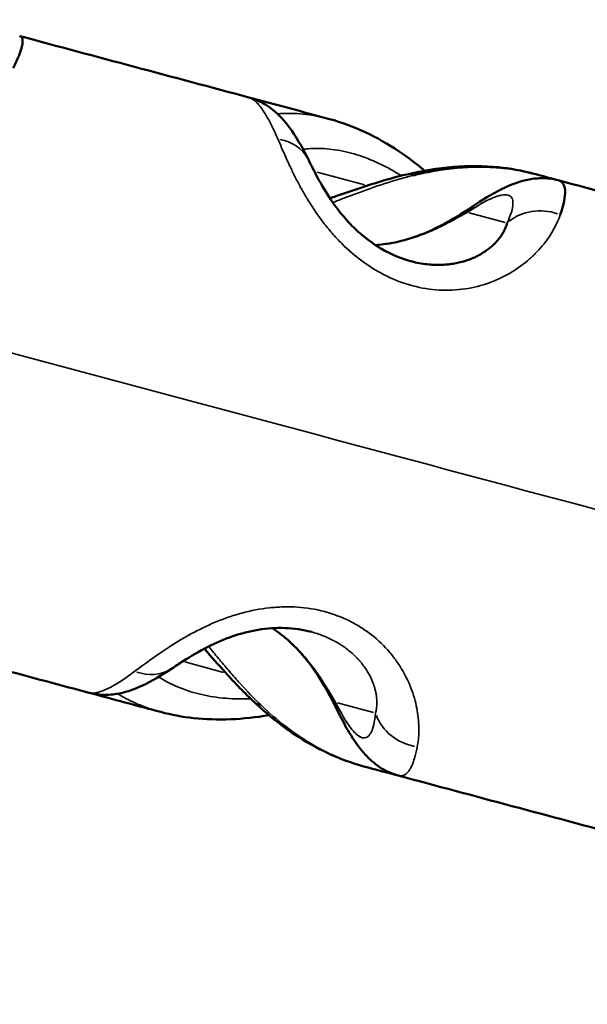
# Model space of a CAD drawing. Units: millimetres. Extents: x 13780 to 50369, y 28193 to 35852.
# Drawn here: x 28958 to 29013, y 29763 to 29859 of the extents above; entities that cross this region are included whole.
import ezdxf

# ---------------------------------------------------------------- set-up
doc = ezdxf.new("R2010")
doc.units = ezdxf.units.MM
doc.layers.add('MD_Visible', color=7, linetype='Continuous', lineweight=50)
doc.layers.add('MD_Visible Narrow', color=7, linetype='Continuous', lineweight=35)
doc.styles.get("Standard").update_dxf_attribs({"font": 'arial.ttf'})
doc.dimstyles.new('asd', dxfattribs={"dimtxt": 300, "dimasz": 200, "dimexe": 1.25, "dimexo": 0.625, "dimgap": 80, "dimtad": 1, "dimdec": 0, "dimlfac": 0.1, "dimrnd": 5, "dimtxsty": 'Standard', "dimcen": 0, "dimse1": 1, "dimse2": 1, "dimclre": 6, "dimadec": 0, "dimazin": 0, "dimtfac": 1, "dimtdec": 0, "dimtix": 1, "dimtmove": 2, "dimatfit": 3, "dimfxl": 1, "dimarcsym": 0})

# ---------------------------------------------------------------- blocks, each defined once
blk = doc.blocks.new('*D16')
at = {"color": 0, "lineweight": -2, "transparency": 16777216}
blk.add_line((28225.768, 34275.129), (28225.768, 29412.217), dxfattribs=at)
at = {"color": 0, "transparency": 16777216}
for points in [[(28192.435, 34275.129), (28259.101, 34275.129), (28225.768, 34475.129)], [(28192.435, 29412.217), (28259.101, 29412.217), (28225.768, 29212.217)]]:
    blk.add_solid(points, dxfattribs=at)
at = {"layer": 'Defpoints', "color": 0, "transparency": 16777216}
for p in [(32725.62, 34475.129), (28225.768, 29212.217), (28525.756, 29212.217)]:
    blk.add_point(p, dxfattribs=at)
at = {"color": 0, "transparency": 16777216, "insert": (27992.596, 31843.673), "char_height": 300, "attachment_point": 5, "rotation": 90}
blk.add_mtext('525', dxfattribs=at)
blk = doc.blocks.new('*D17')
at = {"color": 0, "lineweight": -2, "transparency": 16777216}
blk.add_line((28725.757, 34774.97), (38589.366, 34774.97), dxfattribs=at)
at = {"color": 0, "transparency": 16777216}
for points in [[(28725.757, 34808.303), (28725.757, 34741.636), (28525.757, 34774.97)], [(38589.366, 34808.303), (38589.366, 34741.636), (38789.366, 34774.97)]]:
    blk.add_solid(points, dxfattribs=at)
at = {"layer": 'Defpoints', "color": 0, "transparency": 16777216}
for p in [(38789.366, 34774.97), (38789.366, 29404.9), (28525.757, 29220.217)]:
    blk.add_point(p, dxfattribs=at)
at = {"color": 0, "transparency": 16777216, "insert": (33657.561, 35008.142), "char_height": 300, "attachment_point": 5}
blk.add_mtext('1025', dxfattribs=at)

msp = doc.modelspace()

# ---------------------------------------------------------------- linework, layer by layer
at = {"layer": 'MD_Visible'}
for points, knots in [([(28956.924, 29853.811), (28957.011, 29853.985), (28957.092, 29854.152), (28957.167, 29854.312), (28957.242, 29854.472), (28957.311, 29854.625), (28957.373, 29854.772), (28957.436, 29854.918), (28957.493, 29855.057), (28957.593, 29855.32), (28957.637, 29855.445), (28957.713, 29855.679), (28957.744, 29855.788), (28957.781, 29855.934), (28957.79, 29855.977), (28957.799, 29856.018), (28957.819, 29856.111), (28957.833, 29856.198), (28957.844, 29856.312), (28957.846, 29856.344), (28957.849, 29856.416), (28957.849, 29856.456), (28957.847, 29856.493), (28957.845, 29856.53), (28957.842, 29856.565), (28957.833, 29856.615), (28957.829, 29856.632), (28957.825, 29856.649), (28957.811, 29856.704), (28957.791, 29856.752), (28957.738, 29856.832), (28957.705, 29856.865), (28957.636, 29856.909), (28957.603, 29856.924), (28957.565, 29856.934), (28957.564, 29856.934), (28957.563, 29856.935)], [0, 0, 0, 0, 0.0461981, 0.0461981, 0.0461981, 0.0925229, 0.0925229, 0.0925229, 0.138803, 0.138803, 0.1848899, 0.1848899, 0.2305229, 0.2305229, 0.25, 0.25, 0.25, 0.2941346, 0.2941346, 0.3125, 0.3125, 0.3371402, 0.3371402, 0.3371402, 0.3617385, 0.3617385, 0.375, 0.375, 0.375, 0.4200789, 0.4200789, 0.4655479, 0.4655479, 0.5, 0.5, 0.5010072, 0.5010072, 0.5010072, 0.5010072]), ([(28979.863, 29850.959), (28980.541, 29850.777), (28981.15, 29850.478), (28982.205, 29849.781), (28982.646, 29849.376), (28983.645, 29848.303), (28984.124, 29847.611), (28984.951, 29846.247), (28985.299, 29845.603), (28985.644, 29844.907)], [0, 0, 0, 0, 0.265506, 0.265506, 0.555591, 0.555591, 1.024973, 1.024973, 1.391252, 1.391252, 1.391252, 1.391252]), ([(28987.702, 29848.858), (28990.024, 29848.236), (28992.322, 29847.147), (28995.308, 29845.141), (28996.139, 29844.513), (28996.945, 29843.834)], [0, 0, 0, 0, 0.857985, 0.857985, 1.198763, 1.198763, 1.198763, 1.198763]), ([(28985.644, 29844.907), (28986.201, 29843.783), (28986.839, 29842.482), (28988.295, 29840.315), (28988.881, 29839.542), (28989.97, 29838.373), (28990.402, 29837.956), (28991.629, 29836.917), (28992.503, 29836.322), (28994.125, 29835.502), (28994.872, 29835.215), (28995.611, 29835.017)], [0, 0, 0, 0, 0.658117, 0.658117, 0.992146, 0.992146, 1.180513, 1.180513, 1.488614, 1.488614, 1.726364, 1.726364, 1.726364, 1.726364]), ([(28995.222, 29843.475), (28998.235, 29844.189), (29001.29, 29844.448), (29005.269, 29844.052), (29006.383, 29843.852), (29007.454, 29843.565)], [0, 0, 0, 0, 0.989258, 0.989258, 1.385115, 1.385115, 1.385115, 1.385115]), ([(28995.868, 29843.379), (28996.251, 29843.475), (28996.632, 29843.562), (28997.011, 29843.641), (28997.391, 29843.72), (28997.769, 29843.791), (28998.52, 29843.917), (28998.894, 29843.971), (28999.636, 29844.064), (29000.004, 29844.102), (29000.732, 29844.161), (29001.093, 29844.182), (29001.606, 29844.201), (29001.76, 29844.205), (29001.913, 29844.208), (29002.259, 29844.214), (29002.603, 29844.212), (29002.944, 29844.202), (29003.086, 29844.198), (29003.227, 29844.193), (29003.556, 29844.177), (29003.744, 29844.166), (29004.118, 29844.138), (29004.304, 29844.122), (29004.59, 29844.093), (29004.692, 29844.082), (29005.129, 29844.03), (29005.46, 29843.983), (29006.116, 29843.872), (29006.441, 29843.808), (29006.994, 29843.683), (29007.225, 29843.626), (29007.454, 29843.565)], [0, 0, 0, 0, 0.0461178, 0.0461178, 0.0461178, 0.0923929, 0.0923929, 0.138652, 0.138652, 0.1847225, 0.1847225, 0.2303321, 0.2303321, 0.25, 0.25, 0.25, 0.2942107, 0.2942107, 0.2942107, 0.3125, 0.3125, 0.3370125, 0.3370125, 0.3615042, 0.3615042, 0.375, 0.375, 0.4200835, 0.4200835, 0.4655617, 0.4655617, 0.4988309, 0.4988309, 0.4988309, 0.4988309]), ([(28987.739, 29841.142), (28987.933, 29841.209), (28988.126, 29841.277), (28989.605, 29841.793), (28990.896, 29842.239), (28993.19, 29842.949), (28994.212, 29843.235), (28995.222, 29843.475)], [1.1445732, 1.1445732, 1.1445732, 1.1445732, 1.2058183, 1.2058183, 1.6146224, 1.6146224, 1.9469411, 1.9469411, 1.9469411, 1.9469411]), ([(29001.909, 29840.544), (29002.9, 29841.204), (29003.828, 29841.757), (29005.444, 29842.51), (29006.133, 29842.777), (29007.362, 29843.036), (29007.819, 29843.096), (29008.825, 29843.106), (29009.382, 29843.048), (29009.94, 29842.899)], [0, 0, 0, 0, 0.559792, 0.559792, 0.960862, 0.960862, 1.170271, 1.170271, 1.388325, 1.388325, 1.388325, 1.388325]), ([(29010.143, 29839.55), (29010.482, 29840.527), (29010.639, 29841.301), (29010.601, 29842.009), (29010.581, 29842.137), (29010.518, 29842.367), (29010.474, 29842.469), (29010.307, 29842.728), (29010.148, 29842.842), (29009.942, 29842.898), (29009.941, 29842.898), (29009.94, 29842.899)], [0, 0, 0, 0, 0.25, 0.25, 0.3125, 0.3125, 0.375, 0.375, 0.5, 0.5, 0.500809, 0.500809, 0.500809, 0.500809]), ([(28992.149, 29836.598), (28992.678, 29836.631), (28993.202, 29836.696), (28994.582, 29836.944), (28995.422, 29837.182), (28997.052, 29837.766), (28997.839, 29838.128), (28999.448, 29838.964), (29000.23, 29839.447), (29001.272, 29840.119), (29001.596, 29840.335), (29001.909, 29840.544)], [0.383789, 0.383789, 0.383789, 0.383789, 0.542165, 0.542165, 0.815476, 0.815476, 1.124247, 1.124247, 1.522472, 1.522472, 1.718951, 1.718951, 1.718951, 1.718951]), ([(29004.971, 29838.734), (29004.944, 29838.636), (29004.913, 29838.537), (29004.839, 29838.338), (29004.798, 29838.238), (29004.705, 29838.038), (29004.654, 29837.939), (29004.597, 29837.838), (29004.542, 29837.739), (29004.481, 29837.639), (29004.349, 29837.441), (29004.278, 29837.342), (29004.159, 29837.188), (29004.113, 29837.131), (29004.006, 29837.004), (29003.943, 29836.933), (29003.815, 29836.795), (29003.749, 29836.729), (29003.678, 29836.659), (29003.674, 29836.656), (29003.671, 29836.652), (29003.562, 29836.547), (29003.446, 29836.443), (29003.286, 29836.311), (29003.248, 29836.279), (29003.208, 29836.248), (29003.092, 29836.157), (29002.971, 29836.068), (29002.72, 29835.897), (29002.591, 29835.815), (29002.457, 29835.736), (29002.335, 29835.665), (29002.21, 29835.596), (29002.079, 29835.53), (29001.989, 29835.484), (29001.896, 29835.439), (29001.708, 29835.353), (29001.612, 29835.312), (29001.48, 29835.258), (29001.445, 29835.244), (29001.409, 29835.23), (29001.218, 29835.156), (29001.022, 29835.088), (29000.776, 29835.014), (29000.731, 29835), (29000.508, 29834.937), (29000.327, 29834.892), (29000.142, 29834.853), (28999.961, 29834.815), (28999.777, 29834.782), (28999.431, 29834.731), (28999.27, 29834.712), (28998.999, 29834.688), (28998.891, 29834.68), (28998.782, 29834.674), (28998.673, 29834.668), (28998.563, 29834.664), (28998.388, 29834.66), (28998.323, 29834.66), (28998.257, 29834.66), (28998.057, 29834.66), (28997.855, 29834.666), (28997.567, 29834.684), (28997.48, 29834.691), (28997.394, 29834.699), (28997.136, 29834.722), (28996.876, 29834.755), (28996.362, 29834.841), (28996.109, 29834.893), (28995.783, 29834.972), (28995.711, 29834.991), (28995.639, 29835.01), (28995.63, 29835.012), (28995.621, 29835.014), (28995.611, 29835.017)], [0, 0, 0, 0, 0.0235009, 0.0235009, 0.0465686, 0.0465686, 0.0690101, 0.0690101, 0.0690101, 0.0911024, 0.0911024, 0.1126782, 0.1126782, 0.125, 0.125, 0.140625, 0.140625, 0.1554156, 0.1554156, 0.15625, 0.15625, 0.15625, 0.1800375, 0.1800375, 0.1875, 0.1875, 0.1875, 0.2093865, 0.2093865, 0.23072, 0.23072, 0.23072, 0.25, 0.25, 0.25, 0.2633249, 0.2633249, 0.2764944, 0.2764944, 0.28125, 0.28125, 0.28125, 0.3067801, 0.3067801, 0.3125, 0.3125, 0.334811, 0.334811, 0.334811, 0.3565981, 0.3565981, 0.375, 0.375, 0.3870779, 0.3870779, 0.3870779, 0.3991156, 0.3991156, 0.40625, 0.40625, 0.40625, 0.4281616, 0.4281616, 0.4375, 0.4375, 0.4375, 0.4653926, 0.4653926, 0.492349, 0.492349, 0.5, 0.5, 0.5, 0.500963, 0.500963, 0.500963, 0.500963]), ([(28985.934, 29798.936), (28985.119, 29799.155), (28984.241, 29799.283), (28982.495, 29799.346), (28981.607, 29799.281), (28979.899, 29799), (28979.064, 29798.778), (28977.427, 29798.218), (28976.63, 29797.865), (28975, 29797.044), (28974.205, 29796.564), (28973.09, 29795.855), (28972.708, 29795.601), (28972.34, 29795.357)], [0.000016, 0.000016, 0.000016, 0.000016, 0.262057, 0.262057, 0.524065, 0.524065, 0.794516, 0.794516, 1.10363, 1.10363, 1.501823, 1.501823, 1.733321, 1.733321, 1.733321, 1.733321]), ([(28988.609, 29791.006), (28988.081, 29792.074), (28987.48, 29793.301), (28986.117, 29795.391), (28985.547, 29796.168), (28984.479, 29797.353), (28984.054, 29797.779), (28983.145, 29798.577), (28982.656, 29798.956), (28982.139, 29799.298)], [0, 0, 0, 0, 0.622132, 0.622132, 0.956425, 0.956425, 1.145761, 1.145761, 1.330821, 1.330821, 1.330821, 1.330821]), ([(28980.423, 29792.053), (28979.453, 29792.964), (28978.504, 29793.952), (28976.887, 29795.738), (28976.206, 29796.521), (28975.528, 29797.305)], [0, 0, 0, 0, 0.4247831, 0.4247831, 0.7351612, 0.7351612, 0.7351612, 0.7351612]), ([(28972.34, 29795.357), (28971.333, 29794.688), (28970.39, 29794.131), (28968.764, 29793.383), (28968.081, 29793.122), (28966.859, 29792.87), (28966.407, 29792.812), (28965.409, 29792.804), (28964.858, 29792.863), (28964.305, 29793.011)], [0, 0, 0, 0, 0.571184, 0.571184, 0.969468, 0.969468, 1.177406, 1.177406, 1.393761, 1.393761, 1.393761, 1.393761]), ([(28991.04, 29785.846), (28988.714, 29786.47), (28986.409, 29787.554), (28982.93, 29789.875), (28981.641, 29790.91), (28980.423, 29792.053)], [0, 0, 0, 0, 0.855235, 0.855235, 1.38716, 1.38716, 1.38716, 1.38716]), ([(28981.801, 29790.832), (28979.307, 29790.404), (28976.821, 29790.297), (28973.382, 29790.669), (28972.31, 29790.866), (28971.278, 29791.142)], [0.195624, 0.195624, 0.195624, 0.195624, 1.009603, 1.009603, 1.389258, 1.389258, 1.389258, 1.389258]), ([(28994.387, 29784.95), (28993.696, 29785.135), (28993.077, 29785.441), (28992.017, 29786.15), (28991.577, 29786.557), (28990.572, 29787.647), (28990.088, 29788.354), (28989.271, 29789.718), (28988.939, 29790.338), (28988.609, 29791.006)], [0, 0, 0, 0, 0.270455, 0.270455, 0.561474, 0.561474, 1.038299, 1.038299, 1.388267, 1.388267, 1.388267, 1.388267])]:
    msp.add_open_spline(points, degree=3, knots=knots, dxfattribs=at)
for points in [[(28957.563, 29856.935), (28965.01, 29854.939), (28972.445, 29852.947), (28979.863, 29850.959)], [(28957.563, 29856.935), (28957.563, 29856.935), (28957.563, 29856.935), (28957.563, 29856.935)], [(28979.863, 29850.959), (28982.496, 29850.253), (28985.11, 29849.553), (28987.702, 29848.858)], [(28997.14, 29843.668), (28997.14, 29843.668), (28997.14, 29843.668), (28997.14, 29843.668)], [(29007.454, 29843.565), (29008.285, 29843.342), (29009.113, 29843.12), (29009.94, 29842.899)], [(29007.454, 29843.565), (29007.454, 29843.565), (29007.454, 29843.565), (29007.454, 29843.565)], [(29009.94, 29842.899), (29017.309, 29840.924), (29024.658, 29838.954), (29031.985, 29836.991)], [(29009.94, 29842.899), (29009.94, 29842.899), (29009.94, 29842.899), (29009.94, 29842.899)], [(28985.891, 29840.511), (28985.891, 29840.511), (28985.891, 29840.511), (28985.891, 29840.511)], [(28995.611, 29835.017), (28995.611, 29835.017), (28995.611, 29835.017), (28995.611, 29835.017)], [(28964.305, 29793.011), (28956.892, 29794.998), (28949.463, 29796.988), (28942.022, 29798.982)], [(28971.278, 29791.142), (28968.967, 29791.762), (28966.643, 29792.384), (28964.305, 29793.011)], [(28982.054, 29790.876), (28982.054, 29790.876), (28982.054, 29790.876), (28982.053, 29790.876)], [(28994.387, 29784.95), (28993.275, 29785.247), (28992.16, 29785.546), (28991.04, 29785.846)], [(29016.461, 29779.034), (29009.12, 29781.001), (29001.761, 29782.973), (28994.387, 29784.95)]]:
    msp.add_open_spline(points, degree=3, dxfattribs=at)
at = {"layer": 'MD_Visible Narrow', "extrusion": (0, 1, 0)}
for p, q in [((28986.48, 29843.689), (28991.109, 29842.448)), ((29001.286, 29839.721), (29004.777, 29838.786)), ((28970.985, 29796.718), (28970.985, 29796.718)), ((28977.397, 29794.999), (28973.63, 29796.009)), ((28991.977, 29791.092), (28988.482, 29792.029))]:
    msp.add_line(p, q, dxfattribs=at)
at = {"layer": 'MD_Visible Narrow'}
for centre, major_axis, ratio, start_param, end_param in [((28981.164, 29842.686), (4.48, 2.221), 0.816339, 0.043436, 0.825282), ((29004.683, 29836.384), (-2.774, 4.16), 0.814978, 0.013753, 0.26132), ((28993.092, 29793.22), (4.483, 2.214), 0.814611, 2.880464, 3.12785)]:
    msp.add_ellipse(centre, major_axis=major_axis, ratio=ratio, start_param=start_param, end_param=end_param, dxfattribs=at)
at = {"layer": 'MD_Visible Narrow', "extrusion": (2.22045e-16, 0, -1)}
for centre, major_axis, ratio, start_param, end_param in [((28996.375, 29838.61), (-1.153, 4.865), 0.395221, 0.015617, 0.296724), ((29008.561, 29835.344), (-4.556, 2.06), 0.898359, 0.423776, 1.455163), ((28969.574, 29799.523), (-2.765, 4.166), 0.817417, 3.184944, 3.965204), ((28983.845, 29795.699), (3.422, 3.646), 0.385637, 2.844263, 3.125944), ((28996.976, 29792.18), (-4.975, 0.501), 0.899016, 4.828463, 5.85825)]:
    msp.add_ellipse(centre, major_axis=major_axis, ratio=ratio, start_param=start_param, end_param=end_param, dxfattribs=at)
at = {"layer": 'MD_Visible Narrow'}
for points, knots in [([(28615.361, 29917.58), (28666.721, 29903.817), (28770.764, 29875.935), (28905.668, 29839.783), (29027.155, 29807.227), (29107.433, 29785.714), (29146.776, 29775.17)], [0.0158731, 0.0158731, 0.0158731, 0.0158731, 0.2772266, 0.5607151, 0.7831558, 0.9845997, 0.9845997, 0.9845997, 0.9845997]), ([(28979.863, 29850.959), (28979.863, 29850.959), (28979.864, 29850.958), (28979.865, 29850.958), (28979.937, 29850.939), (28980.012, 29850.909), (28980.163, 29850.831), (28980.24, 29850.782), (28980.376, 29850.68), (28980.434, 29850.631), (28980.54, 29850.534), (28980.588, 29850.488), (28980.684, 29850.389), (28980.732, 29850.336), (28980.798, 29850.26), (28980.815, 29850.24), (28980.833, 29850.219), (28980.913, 29850.123), (28980.995, 29850.018), (28981.112, 29849.857), (28981.148, 29849.807), (28981.269, 29849.631), (28981.356, 29849.498), (28981.532, 29849.212), (28981.621, 29849.06), (28981.711, 29848.898), (28981.802, 29848.736), (28981.893, 29848.565), (28982.078, 29848.204), (28982.171, 29848.015), (28982.359, 29847.619), (28982.453, 29847.413), (28982.59, 29847.104), (28982.632, 29847.009), (28982.673, 29846.912)], [0.4996117, 0.4996117, 0.4996117, 0.4996117, 0.5, 0.5, 0.5, 0.5458379, 0.5458379, 0.591414, 0.591414, 0.625, 0.625, 0.6515765, 0.6515765, 0.6781497, 0.6781497, 0.6875, 0.6875, 0.6875, 0.7313127, 0.7313127, 0.75, 0.75, 0.7954647, 0.7954647, 0.8413269, 0.8413269, 0.8413269, 0.887549, 0.887549, 0.9338121, 0.9338121, 0.9799703, 0.9799703, 1, 1, 1, 1]), ([(28987.702, 29848.858), (28986.849, 29849.087), (28985.997, 29849.245), (28984.722, 29849.374), (28984.296, 29849.399), (28983.453, 29849.412), (28983.037, 29849.401), (28982.626, 29849.371)], [0.500024, 0.500024, 0.500024, 0.500024, 0.625, 0.625, 0.6875, 0.6875, 0.7499745, 0.7499745, 0.7499745, 0.7499745]), ([(28982.673, 29846.912), (28982.907, 29846.369), (28983.16, 29845.778), (28983.587, 29844.826), (28983.738, 29844.498), (28984.054, 29843.829), (28984.221, 29843.487), (28984.575, 29842.79), (28984.763, 29842.436), (28985.161, 29841.715), (28985.374, 29841.349), (28986.047, 29840.246), (28986.539, 29839.516), (28987.359, 29838.446), (28987.646, 29838.094), (28988.249, 29837.401), (28988.565, 29837.062), (28989.54, 29836.089), (28990.232, 29835.492), (28991.342, 29834.685), (28991.726, 29834.43), (28992.506, 29833.961), (28992.902, 29833.746), (28994.108, 29833.162), (28994.937, 29832.852), (28996.646, 29832.399), (28997.502, 29832.264), (28998.778, 29832.191), (28999.202, 29832.188), (29000.048, 29832.226), (29000.472, 29832.268), (29001.711, 29832.452), (29002.502, 29832.655), (29003.631, 29833.065), (29003.998, 29833.219), (29004.711, 29833.56), (29005.057, 29833.746), (29006.036, 29834.336), (29006.623, 29834.773), (29007.41, 29835.469), (29007.657, 29835.708), (29008.119, 29836.195), (29008.335, 29836.445), (29009.327, 29837.69), (29009.838, 29838.672), (29010.143, 29839.55)], [0, 0, 0, 0, 0.0625, 0.0625, 0.09375, 0.09375, 0.125, 0.125, 0.15625, 0.15625, 0.1875, 0.1875, 0.25, 0.25, 0.28125, 0.28125, 0.3125, 0.3125, 0.375, 0.375, 0.40625, 0.40625, 0.4375, 0.4375, 0.5, 0.5, 0.5625, 0.5625, 0.59375, 0.59375, 0.625, 0.625, 0.6875, 0.6875, 0.71875, 0.71875, 0.75, 0.75, 0.8125, 0.8125, 0.84375, 0.84375, 0.875, 0.875, 1, 1, 1, 1]), ([(28985.122, 29845.914), (28985.283, 29845.934), (28985.445, 29845.95), (28985.945, 29845.989), (28986.288, 29846), (28986.982, 29845.992), (28987.334, 29845.972), (28988.39, 29845.866), (28989.098, 29845.735), (28990.525, 29845.353), (28991.243, 29845.102), (28992.327, 29844.633), (28992.691, 29844.461), (28993.41, 29844.091), (28993.767, 29843.892), (28994.305, 29843.571), (28994.489, 29843.457), (28994.672, 29843.34)], [0.2197567, 0.2197567, 0.2197567, 0.2197567, 0.25, 0.25, 0.3125, 0.3125, 0.375, 0.375, 0.5, 0.5, 0.625, 0.625, 0.6875, 0.6875, 0.75, 0.75, 0.7825789, 0.7825789, 0.7825789, 0.7825789]), ([(28988.016, 29840.736), (28988.284, 29840.84), (28988.553, 29840.944), (28989.294, 29841.229), (28989.771, 29841.41), (28991.199, 29841.94), (28992.139, 29842.273), (28994.01, 29842.877), (28994.94, 29843.148), (28995.868, 29843.379)], [0.8257832, 0.8257832, 0.8257832, 0.8257832, 0.84375, 0.84375, 0.875, 0.875, 0.9375, 0.9375, 1, 1, 1, 1]), ([(29001.092, 29839.773), (29002.049, 29840.411), (29002.864, 29840.875), (29003.702, 29841.234), (29003.861, 29841.294), (29004.158, 29841.391), (29004.297, 29841.428), (29004.679, 29841.502), (29004.89, 29841.504), (29005.226, 29841.412), (29005.351, 29841.319), (29005.471, 29841.108), (29005.501, 29841.025), (29005.536, 29840.838), (29005.542, 29840.733), (29005.52, 29840.157), (29005.33, 29839.527), (29004.971, 29838.734)], [0, 0, 0, 0, 0.25, 0.25, 0.3125, 0.3125, 0.375, 0.375, 0.5, 0.5, 0.625, 0.625, 0.6875, 0.6875, 0.75, 0.75, 1, 1, 1, 1]), ([(28992.161, 29836.59), (28992.726, 29836.623), (28993.285, 29836.693), (28994.143, 29836.849), (28994.446, 29836.914), (28995.041, 29837.061), (28995.331, 29837.142), (28996.185, 29837.405), (28996.73, 29837.605), (28997.512, 29837.929), (28997.766, 29838.041), (28998.254, 29838.265), (28998.489, 29838.379), (28998.944, 29838.605), (28999.164, 29838.719), (28999.59, 29838.943), (28999.796, 29839.055), (29000.39, 29839.38), (29000.754, 29839.586), (29001.092, 29839.773)], [0.6305146, 0.6305146, 0.6305146, 0.6305146, 0.6875, 0.6875, 0.71875, 0.71875, 0.75, 0.75, 0.8125, 0.8125, 0.84375, 0.84375, 0.875, 0.875, 0.90625, 0.90625, 0.9375, 0.9375, 1, 1, 1, 1]), ([(28996.233, 29787.744), (28996.321, 29788.2), (28996.376, 29788.707), (28996.391, 29789.538), (28996.385, 29789.826), (28996.346, 29790.419), (28996.313, 29790.724), (28996.218, 29791.349), (28996.156, 29791.669), (28995.999, 29792.323), (28995.903, 29792.657), (28995.562, 29793.668), (28995.267, 29794.344), (28994.709, 29795.342), (28994.504, 29795.672), (28994.054, 29796.323), (28993.809, 29796.642), (28993.027, 29797.563), (28992.438, 29798.133), (28991.453, 29798.907), (28991.105, 29799.152), (28990.386, 29799.606), (28990.015, 29799.814), (28988.867, 29800.383), (28988.057, 29800.689), (28986.345, 29801.143), (28985.467, 29801.284), (28984.127, 29801.374), (28983.676, 29801.384), (28982.766, 29801.362), (28982.305, 29801.331), (28980.938, 29801.181), (28980.041, 29801.005), (28978.719, 29800.648), (28978.281, 29800.512), (28977.415, 29800.212), (28976.987, 29800.048), (28975.745, 29799.53), (28974.963, 29799.146), (28973.851, 29798.539), (28973.491, 29798.332), (28972.789, 29797.91), (28972.447, 29797.695), (28970.806, 29796.628), (28969.714, 29795.806), (28968.768, 29795.104)], [0, 0, 0, 0, 0.0625, 0.0625, 0.09375, 0.09375, 0.125, 0.125, 0.15625, 0.15625, 0.1875, 0.1875, 0.25, 0.25, 0.28125, 0.28125, 0.3125, 0.3125, 0.375, 0.375, 0.40625, 0.40625, 0.4375, 0.4375, 0.5, 0.5, 0.5625, 0.5625, 0.59375, 0.59375, 0.625, 0.625, 0.6875, 0.6875, 0.71875, 0.71875, 0.75, 0.75, 0.8125, 0.8125, 0.84375, 0.84375, 0.875, 0.875, 1, 1, 1, 1]), ([(28988.287, 29792.081), (28988.089, 29792.412), (28987.877, 29792.769), (28987.415, 29793.531), (28987.164, 29793.937), (28986.741, 29794.577), (28986.592, 29794.795), (28986.284, 29795.232), (28986.123, 29795.452), (28985.617, 29796.113), (28985.251, 29796.556), (28984.643, 29797.213), (28984.429, 29797.431), (28983.991, 29797.855), (28983.765, 29798.061), (28983.097, 29798.631), (28982.639, 29798.979), (28982.153, 29799.299)], [0, 0, 0, 0, 0.0625, 0.0625, 0.125, 0.125, 0.15625, 0.15625, 0.1875, 0.1875, 0.25, 0.25, 0.28125, 0.28125, 0.3125, 0.3125, 0.3707927, 0.3707927, 0.3707927, 0.3707927]), ([(28985.934, 29798.936), (28986.121, 29798.886), (28986.306, 29798.831), (28986.678, 29798.71), (28986.866, 29798.643), (28987.234, 29798.499), (28987.414, 29798.422), (28987.776, 29798.256), (28987.957, 29798.167), (28988.212, 29798.031), (28988.288, 29797.988), (28988.464, 29797.888), (28988.563, 29797.829), (28988.759, 29797.708), (28988.855, 29797.646), (28988.995, 29797.552), (28989.04, 29797.521), (28989.247, 29797.377), (28989.404, 29797.259), (28989.554, 29797.139), (28989.709, 29797.015), (28989.857, 29796.888), (28990.108, 29796.657), (28990.214, 29796.555), (28990.395, 29796.37), (28990.472, 29796.289), (28990.621, 29796.123), (28990.693, 29796.039), (28990.785, 29795.928), (28990.807, 29795.902), (28990.932, 29795.746), (28991.03, 29795.616), (28991.17, 29795.418), (28991.215, 29795.351), (28991.354, 29795.139), (28991.443, 29794.993), (28991.607, 29794.698), (28991.683, 29794.549), (28991.8, 29794.296), (28991.845, 29794.191), (28991.887, 29794.087), (28991.931, 29793.977), (28991.972, 29793.866), (28992.008, 29793.757), (28992.037, 29793.671), (28992.064, 29793.585), (28992.126, 29793.37), (28992.157, 29793.241), (28992.184, 29793.115), (28992.197, 29793.056), (28992.208, 29792.997), (28992.219, 29792.939), (28992.242, 29792.806), (28992.26, 29792.676), (28992.278, 29792.502), (28992.282, 29792.454), (28992.285, 29792.407), (28992.294, 29792.295), (28992.298, 29792.185), (28992.298, 29792.02), (28992.297, 29791.964), (28992.291, 29791.795), (28992.283, 29791.684), (28992.259, 29791.469), (28992.243, 29791.364), (28992.208, 29791.186), (28992.191, 29791.112), (28992.172, 29791.04)], [0.5008386, 0.5008386, 0.5008386, 0.5008386, 0.5206798, 0.5206798, 0.5415984, 0.5415984, 0.5625, 0.5625, 0.5842682, 0.5842682, 0.59375, 0.59375, 0.6063037, 0.6063037, 0.6189065, 0.6189065, 0.625, 0.625, 0.6472291, 0.6472291, 0.6472291, 0.669981, 0.669981, 0.6875, 0.6875, 0.700975, 0.700975, 0.714528, 0.714528, 0.71875, 0.71875, 0.7394105, 0.7394105, 0.75, 0.75, 0.772807, 0.772807, 0.7961541, 0.7961541, 0.8125, 0.8125, 0.8125, 0.829935, 0.829935, 0.829935, 0.84375, 0.84375, 0.86501, 0.86501, 0.86501, 0.875, 0.875, 0.875, 0.8977039, 0.8977039, 0.90625, 0.90625, 0.90625, 0.9266511, 0.9266511, 0.9375, 0.9375, 0.9598079, 0.9598079, 0.982668, 0.982668, 1, 1, 1, 1]), ([(28981.022, 29791.824), (28980.329, 29792.491), (28979.653, 29793.195), (28978.649, 29794.303), (28978.316, 29794.681), (28977.661, 29795.442), (28977.336, 29795.827), (28976.693, 29796.603), (28976.373, 29796.994), (28976.019, 29797.432), (28975.983, 29797.476), (28975.947, 29797.521)], [0, 0, 0, 0, 0.0625, 0.0625, 0.09375, 0.09375, 0.125, 0.125, 0.15625, 0.15625, 0.1597927, 0.1597927, 0.1597927, 0.1597927]), ([(28968.768, 29795.104), (28967.716, 29794.322), (28966.812, 29793.751), (28965.873, 29793.305), (28965.695, 29793.23), (28965.358, 29793.107), (28965.199, 29793.06), (28964.758, 29792.963), (28964.512, 29792.957), (28964.31, 29793.01), (28964.307, 29793.01), (28964.305, 29793.011)], [0, 0, 0, 0, 0.25, 0.25, 0.3125, 0.3125, 0.375, 0.375, 0.5, 0.5, 0.5014204, 0.5014204, 0.5014204, 0.5014204]), ([(28980.03, 29792.427), (28979.836, 29792.42), (28979.644, 29792.415), (28979.035, 29792.407), (28978.622, 29792.415), (28977.805, 29792.456), (28977.401, 29792.49), (28976.218, 29792.628), (28975.463, 29792.771), (28974.019, 29793.156), (28973.33, 29793.398), (28972.348, 29793.838), (28972.028, 29793.998), (28971.498, 29794.292), (28971.281, 29794.422), (28971.07, 29794.558)], [0.2211709, 0.2211709, 0.2211709, 0.2211709, 0.25, 0.25, 0.3125, 0.3125, 0.375, 0.375, 0.5, 0.5, 0.625, 0.625, 0.6875, 0.6875, 0.7329532, 0.7329532, 0.7329532, 0.7329532]), ([(28967.09, 29792.92), (28967.173, 29792.869), (28967.257, 29792.818), (28967.449, 29792.706), (28967.556, 29792.645), (28967.812, 29792.504), (28967.96, 29792.425), (28968.26, 29792.272), (28968.412, 29792.198), (28968.65, 29792.087), (28968.735, 29792.048), (28968.82, 29792.009), (28969.105, 29791.882), (28969.394, 29791.764), (28969.985, 29791.541), (28970.287, 29791.437), (28970.593, 29791.341), (28970.819, 29791.27), (28971.047, 29791.204), (28971.278, 29791.142)], [0.2796801, 0.2796801, 0.2796801, 0.2796801, 0.294215, 0.294215, 0.3125, 0.3125, 0.3369977, 0.3369977, 0.3614788, 0.3614788, 0.375, 0.375, 0.375, 0.4200138, 0.4200138, 0.4654627, 0.4654627, 0.4654627, 0.4989171, 0.4989171, 0.4989171, 0.4989171]), ([(28992.172, 29791.04), (28992.085, 29790.175), (28991.934, 29789.534), (28991.664, 29789.023), (28991.605, 29788.936), (28991.48, 29788.791), (28991.414, 29788.734), (28991.204, 29788.612), (28991.049, 29788.594), (28990.713, 29788.682), (28990.531, 29788.788), (28990.236, 29789.044), (28990.133, 29789.146), (28989.924, 29789.379), (28989.818, 29789.51), (28989.271, 29790.238), (28988.797, 29791.048), (28988.287, 29792.081)], [0, 0, 0, 0, 0.25, 0.25, 0.3125, 0.3125, 0.375, 0.375, 0.5, 0.5, 0.625, 0.625, 0.6875, 0.6875, 0.75, 0.75, 1, 1, 1, 1]), ([(28991.04, 29785.846), (28990.184, 29786.076), (28989.326, 29786.374), (28988.034, 29786.929), (28987.599, 29787.134), (28986.734, 29787.578), (28986.307, 29787.815), (28984.191, 29789.08), (28982.571, 29790.334), (28981.022, 29791.824)], [0.5014266, 0.5014266, 0.5014266, 0.5014266, 0.625, 0.625, 0.6875, 0.6875, 0.75, 0.75, 1, 1, 1, 1]), ([(28994.387, 29784.95), (28994.388, 29784.949), (28994.39, 29784.949), (28994.392, 29784.948), (28994.467, 29784.928), (28994.541, 29784.919), (28994.685, 29784.919), (28994.755, 29784.929), (28994.874, 29784.963), (28994.923, 29784.983), (28994.972, 29785.008), (28995.01, 29785.027), (28995.048, 29785.05), (28995.122, 29785.103), (28995.159, 29785.132), (28995.195, 29785.165), (28995.209, 29785.178), (28995.222, 29785.191), (28995.295, 29785.263), (28995.353, 29785.33), (28995.432, 29785.439), (28995.456, 29785.473), (28995.479, 29785.509), (28995.535, 29785.595), (28995.59, 29785.691), (28995.695, 29785.902), (28995.746, 29786.017), (28995.845, 29786.266), (28995.893, 29786.401), (28995.984, 29786.688), (28996.027, 29786.841), (28996.111, 29787.165), (28996.15, 29787.336), (28996.188, 29787.517), (28996.203, 29787.591), (28996.218, 29787.667), (28996.233, 29787.744)], [0.4989199, 0.4989199, 0.4989199, 0.4989199, 0.5, 0.5, 0.5, 0.5459409, 0.5459409, 0.5916839, 0.5916839, 0.625, 0.625, 0.625, 0.6512096, 0.6512096, 0.677426, 0.677426, 0.677426, 0.6875, 0.6875, 0.7312755, 0.7312755, 0.75, 0.75, 0.75, 0.7955746, 0.7955746, 0.8415828, 0.8415828, 0.8879965, 0.8879965, 0.9344697, 0.9344697, 0.980852, 0.980852, 0.980852, 1, 1, 1, 1])]:
    msp.add_open_spline(points, degree=3, knots=knots, dxfattribs=at)
for points in [[(28981.51, 29849.247), (28981.51, 29849.247), (28981.51, 29849.246), (28981.51, 29849.246)], [(28969.578, 29795.705), (28969.578, 29795.705), (28969.578, 29795.705), (28969.578, 29795.705)], [(28966.24, 29793.482), (28966.24, 29793.482), (28966.241, 29793.482), (28966.241, 29793.482)], [(28991.04, 29785.846), (28991.04, 29785.846), (28991.04, 29785.846), (28991.04, 29785.846)], [(28994.387, 29784.95), (28994.387, 29784.95), (28994.387, 29784.95), (28994.387, 29784.95)]]:
    msp.add_open_spline(points, degree=3, dxfattribs=at)

# ---------------------------------------------------------------- dimensions: what is measured, and where the dimension line sits
dim = msp.add_linear_dim(base=(38789.366, 34774.97), p1=(28525.757, 29220.217), p2=(38789.366, 29404.9), dimstyle='asd')
dim.commit()
dim.dimension.update_dxf_attribs({"geometry": '*D17', "text_midpoint": (33657.561, 35008.142)})
dim = msp.add_linear_dim(base=(28225.768, 29212.217), p1=(32725.62, 34475.129), p2=(28525.756, 29212.217), angle=90, dimstyle='asd')
dim.commit()
dim.dimension.update_dxf_attribs({"geometry": '*D16', "text_midpoint": (27992.596, 31843.673)})

doc.saveas('drawing.dxf')
